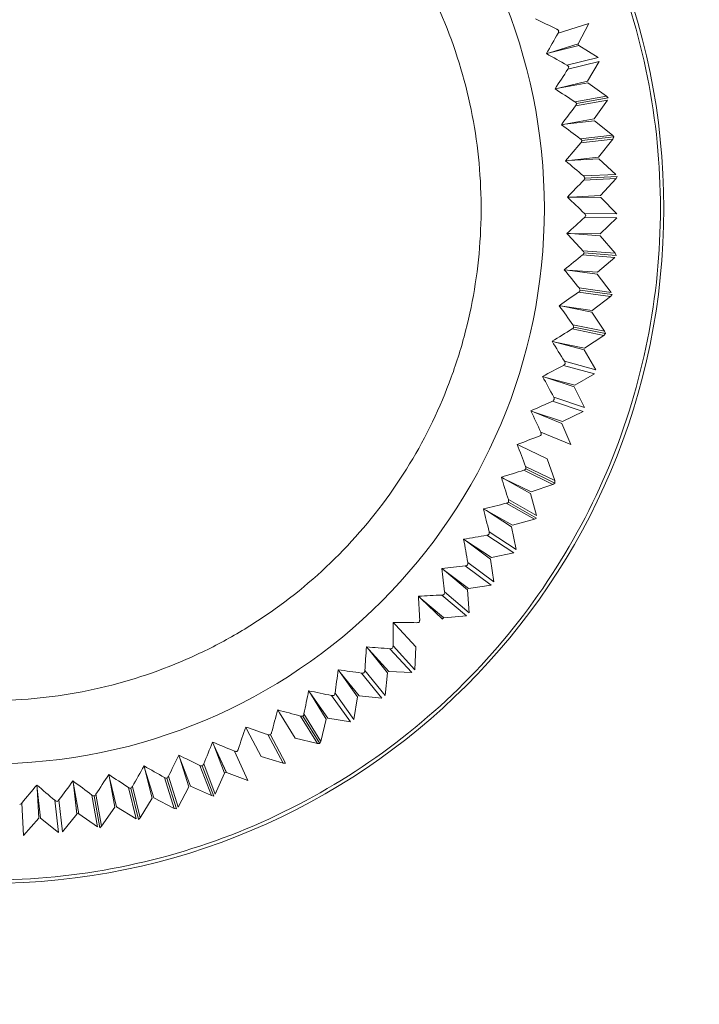
# Model space of a CAD drawing. Extents: x 11608 to 12028, y -1923 to -1626.
# Drawn here: x 11735 to 11740, y -1835 to -1828 of the extents above; entities that cross this region are included whole.
import ezdxf

# ---------------------------------------------------------------- set-up
doc = ezdxf.new("R2010")
doc.units = 0
doc.header["$MEASUREMENT"] = 0
doc.layers.get('0').update_dxf_attribs({"linetype": 'CONTINUOUS'})

msp = doc.modelspace()

# ---------------------------------------------------------------- linework, layer by layer
at = {"linetype": 'Continuous', "lineweight": 0}
for p, q in [((11738.7283, -1828.389), (11738.5087, -1828.4575)), ((11738.6524, -1828.5332), (11738.7283, -1828.389)), ((11738.6524, -1828.5332), (11738.4491, -1828.5966)), ((11738.656, -1828.5461), (11738.4491, -1828.5966)), ((11738.7954, -1828.6305), (11738.656, -1828.5461)), ((11738.7954, -1828.6305), (11738.572, -1828.6851)), ((11738.8025, -1828.6595), (11738.579, -1828.7141)), ((11738.7177, -1828.7987), (11738.8025, -1828.6595)), ((11738.7177, -1828.7987), (11738.5108, -1828.8492)), ((11738.7204, -1828.8118), (11738.5108, -1828.8492)), ((11738.8543, -1828.9048), (11738.7204, -1828.8118)), ((11738.8656, -1828.9179), (11738.8543, -1828.9048)), ((11738.8595, -1828.9342), (11738.6331, -1828.9746)), ((11738.8656, -1828.9179), (11738.6398, -1828.9582)), ((11738.7661, -1829.0677), (11738.8595, -1828.9342)), ((11738.7661, -1829.0677), (11738.5565, -1829.1052)), ((11738.7681, -1829.081), (11738.5565, -1829.1052)), ((11738.8958, -1829.1822), (11738.7681, -1829.081)), ((11738.9063, -1829.196), (11738.8958, -1829.1822)), ((11738.8992, -1829.2118), (11738.9063, -1829.196)), ((11738.7976, -1829.3393), (11738.8992, -1829.2118)), ((11738.7976, -1829.3393), (11738.586, -1829.3635)), ((11738.7987, -1829.3526), (11738.586, -1829.3635)), ((11738.9198, -1829.4617), (11738.7987, -1829.3526)), ((11738.9198, -1829.4617), (11738.6901, -1829.4734)), ((11738.9294, -1829.4761), (11738.7003, -1829.4878)), ((11738.9213, -1829.4915), (11738.9294, -1829.4761)), ((11738.8119, -1829.6123), (11738.9213, -1829.4915)), ((11738.8119, -1829.6123), (11738.5992, -1829.6231)), ((11738.8122, -1829.6257), (11738.5992, -1829.6231)), ((11738.9262, -1829.7421), (11738.8122, -1829.6257)), ((11738.9262, -1829.7421), (11738.6962, -1829.7394)), ((11738.9259, -1829.7719), (11738.6959, -1829.7692)), ((11738.8091, -1829.8856), (11738.9259, -1829.7719)), ((11738.8085, -1829.899), (11738.5962, -1829.8831)), ((11738.8091, -1829.8856), (11738.5962, -1829.8831)), ((11738.915, -1830.0224), (11738.8085, -1829.899)), ((11738.9128, -1830.0521), (11738.6834, -1830.035)), ((11738.9228, -1830.0379), (11738.694, -1830.0208)), ((11738.9228, -1830.0379), (11738.915, -1830.0224)), ((11738.7891, -1830.1583), (11738.9128, -1830.0521)), ((11738.7877, -1830.1716), (11738.5768, -1830.1424)), ((11738.7891, -1830.1583), (11738.5768, -1830.1424)), ((11738.8863, -1830.3014), (11738.7877, -1830.1716)), ((11738.8863, -1830.3014), (11738.6584, -1830.2699)), ((11738.893, -1830.3174), (11738.6658, -1830.286)), ((11738.7521, -1830.4291), (11738.8822, -1830.331)), ((11738.8822, -1830.331), (11738.893, -1830.3174)), ((11738.7521, -1830.4291), (11738.5411, -1830.3999)), ((11738.7498, -1830.4423), (11738.5411, -1830.3999)), ((11738.84, -1830.5781), (11738.7498, -1830.4423)), ((11738.8341, -1830.6073), (11738.6087, -1830.5615)), ((11738.8341, -1830.6073), (11738.8458, -1830.5945)), ((11738.8458, -1830.5945), (11738.84, -1830.5781)), ((11738.695, -1830.7102), (11738.4894, -1830.6547)), ((11738.6981, -1830.6971), (11738.4894, -1830.6547)), ((11738.6981, -1830.6971), (11738.8341, -1830.6073)), ((11738.7765, -1830.8513), (11738.695, -1830.7102)), ((11738.7765, -1830.8513), (11738.5544, -1830.7915)), ((11738.7688, -1830.8801), (11738.5467, -1830.8203)), ((11738.6274, -1830.9612), (11738.4217, -1830.9058)), ((11738.6235, -1830.974), (11738.4217, -1830.9058)), ((11738.6274, -1830.9612), (11738.7688, -1830.8801)), ((11738.696, -1831.12), (11738.6235, -1830.974)), ((11738.6864, -1831.1482), (11738.4685, -1831.0746)), ((11738.696, -1831.12), (11738.4781, -1831.0463)), ((11738.5402, -1831.2203), (11738.3385, -1831.1521)), ((11738.5355, -1831.2328), (11738.3385, -1831.1521)), ((11738.5402, -1831.2203), (11738.6864, -1831.1482)), ((11738.5987, -1831.3831), (11738.3859, -1831.2959)), ((11738.5987, -1831.3831), (11738.5355, -1831.2328)), ((11738.218, -1831.3829), (11738.2399, -1831.3927)), ((11738.4315, -1831.4856), (11738.2399, -1831.3927)), ((11738.4851, -1831.6396), (11738.4315, -1831.4856)), ((11738.4721, -1831.6664), (11738.2651, -1831.566)), ((11738.4851, -1831.6396), (11738.2782, -1831.5392)), ((11738.4866, -1831.6569), (11738.2802, -1831.5567)), ((11738.1052, -1831.6155), (11738.1264, -1831.6266)), ((11738.318, -1831.7196), (11738.1264, -1831.6266)), ((11738.3118, -1831.7314), (11738.1264, -1831.6266)), ((11738.4866, -1831.6569), (11738.4851, -1831.6396)), ((11738.318, -1831.7196), (11738.4721, -1831.6664)), ((11738.4721, -1831.6664), (11738.4866, -1831.6569)), ((11738.3557, -1831.8884), (11738.1554, -1831.7752)), ((11738.3557, -1831.8884), (11738.3118, -1831.7314)), ((11738.1769, -1831.9692), (11737.9985, -1831.853)), ((11738.1839, -1831.9578), (11737.9985, -1831.853)), ((11738.356, -1831.9058), (11738.1563, -1831.7929)), ((11738.1839, -1831.9578), (11738.341, -1831.9144)), ((11738.341, -1831.9144), (11738.356, -1831.9058)), ((11738.2108, -1832.1286), (11738.1769, -1831.9692)), ((11738.1945, -1832.1536), (11738.0018, -1832.0281)), ((11738.2108, -1832.1286), (11738.0181, -1832.0031)), ((11738.035, -1832.1871), (11737.8566, -1832.0708)), ((11738.0274, -1832.198), (11737.8566, -1832.0708)), ((11738.0512, -1832.3593), (11738.0274, -1832.198)), ((11738.035, -1832.1871), (11738.1945, -1832.1536)), ((11737.6825, -1832.2644), (11737.7013, -1832.2793)), ((11738.0334, -1832.3832), (11737.8489, -1832.2458)), ((11738.0512, -1832.3593), (11737.8667, -1832.2219)), ((11737.8721, -1832.4066), (11737.7013, -1832.2793)), ((11737.8637, -1832.417), (11737.7013, -1832.2793)), ((11737.8774, -1832.5794), (11737.8637, -1832.417)), ((11737.8721, -1832.4066), (11738.0334, -1832.3832)), ((11737.5154, -1832.4617), (11737.5332, -1832.4777)), ((11737.6956, -1832.6154), (11737.5332, -1832.4777)), ((11737.6855, -1832.6242), (11737.5332, -1832.4777)), ((11737.6944, -1832.6144), (11737.5332, -1832.4777)), ((11737.8581, -1832.6022), (11737.6826, -1832.4535)), ((11737.8774, -1832.5794), (11737.7019, -1832.4307)), ((11737.6956, -1832.6154), (11737.8581, -1832.6022)), ((11737.3362, -1832.648), (11737.3529, -1832.6651)), ((11737.4969, -1832.8221), (11737.3529, -1832.6651)), ((11737.4681, -1833.0051), (11737.3126, -1832.8355)), ((11737.4901, -1832.9849), (11737.3346, -1832.8154)), ((11737.4901, -1832.9849), (11737.4969, -1832.8221)), ((11737.3053, -1832.9978), (11737.1613, -1832.8408)), ((11737.2951, -1833.0065), (11737.1613, -1832.8408)), ((11737.0928, -1833.1699), (11736.959, -1833.0042)), ((11737.0822, -1833.1779), (11736.959, -1833.0042)), ((11737.2549, -1833.1874), (11737.1104, -1833.0084)), ((11737.2781, -1833.1686), (11737.1336, -1832.9897)), ((11737.2781, -1833.1686), (11737.2951, -1833.0065)), ((11737.3052, -1832.9978), (11737.4681, -1833.0051)), ((11736.8589, -1833.3357), (11736.7469, -1833.1545)), ((11736.87, -1833.3283), (11736.7469, -1833.1545)), ((11737.0307, -1833.3559), (11736.8977, -1833.1682)), ((11737.055, -1833.3386), (11736.922, -1833.151)), ((11737.055, -1833.3386), (11737.0822, -1833.1779)), ((11737.0928, -1833.1699), (11737.2549, -1833.1874)), ((11736.5138, -1833.2704), (11736.5257, -1833.2912)), ((11736.6377, -1833.4724), (11736.5257, -1833.2912)), ((11736.2858, -1833.3923), (11736.2964, -1833.4137)), ((11736.8217, -1833.4943), (11736.8589, -1833.3357)), ((11736.87, -1833.3283), (11737.0307, -1833.3559)), ((11736.3968, -1833.6016), (11736.2964, -1833.4137)), ((11736.57, -1833.6499), (11736.4619, -1833.4476)), ((11736.1359, -1833.7206), (11736.0599, -1833.5217)), ((11736.1483, -1833.7154), (11736.0599, -1833.5217)), ((11736.1476, -1833.714), (11736.0599, -1833.5217)), ((11736.6377, -1833.4724), (11736.7963, -1833.51)), ((11736.7963, -1833.51), (11736.8136, -1833.5097)), ((11736.8136, -1833.5097), (11736.8217, -1833.4943)), ((11736.3009, -1833.7727), (11736.2054, -1833.5634)), ((11736.3968, -1833.6016), (11736.5527, -1833.6491)), ((11735.8804, -1833.8178), (11735.817, -1833.6145)), ((11735.8931, -1833.8134), (11735.817, -1833.6145)), ((11736.0589, -1833.8831), (11735.977, -1833.6688)), ((11736.0696, -1833.8695), (11735.9875, -1833.6546)), ((11736.5527, -1833.6491), (11736.57, -1833.6499)), ((11735.6193, -1833.8988), (11735.5688, -1833.6919)), ((11735.6322, -1833.8952), (11735.5688, -1833.6919)), ((11735.8049, -1833.9623), (11735.7364, -1833.7427)), ((11736.0696, -1833.8695), (11736.1359, -1833.7206)), ((11736.1483, -1833.7154), (11736.3009, -1833.7727)), ((11735.0603, -1833.7993), (11735.0845, -1834.0109)), ((11735.0603, -1833.7993), (11735.0977, -1834.0089)), ((11735.0603, -1833.7993), (11735.0843, -1834.0093)), ((11735.3537, -1833.9632), (11735.3162, -1833.7536)), ((11735.3667, -1833.9605), (11735.3162, -1833.7536)), ((11735.7933, -1833.9752), (11735.725, -1833.7561)), ((11735.8931, -1833.8134), (11736.0418, -1833.8801)), ((11734.802, -1833.8288), (11734.8128, -1834.0415)), ((11734.802, -1833.8288), (11734.8261, -1834.0404)), ((11735.1909, -1833.8759), (11735.2313, -1834.1023)), ((11735.2475, -1834.1084), (11735.2072, -1833.8826)), ((11735.5059, -1834.0453), (11735.4514, -1833.8218)), ((11735.5225, -1834.0504), (11735.4681, -1833.8275)), ((11735.8049, -1833.9623), (11735.8804, -1833.8178)), ((11736.0418, -1833.8801), (11736.0589, -1833.8831)), ((11734.692, -1833.9329), (11734.7038, -1834.1626)), ((11734.9275, -1833.9135), (11734.9536, -1834.142)), ((11734.9571, -1833.9101), (11734.9832, -1834.1386)), ((11735.5349, -1834.0382), (11735.6193, -1833.8988)), ((11735.6322, -1833.8952), (11735.7764, -1833.9711)), ((11734.9832, -1834.1386), (11735.0845, -1834.0109)), ((11735.0977, -1834.0089), (11735.2313, -1834.1023)), ((11735.2606, -1834.0971), (11735.3537, -1833.9632)), ((11735.3667, -1833.9605), (11735.5059, -1834.0453)), ((11735.7764, -1833.9711), (11735.7933, -1833.9752)), ((11734.7038, -1834.1626), (11734.8128, -1834.0415)), ((11734.8261, -1834.0404), (11734.9536, -1834.142)), ((11735.2475, -1834.1084), (11735.2606, -1834.0971)), ((11735.5225, -1834.0504), (11735.5349, -1834.0382))]:
    msp.add_line(p, q, dxfattribs=at)
at = {"linetype": 'Continuous', "lineweight": 15}
for p, q in [((11738.426, -1828.603), (11738.4491, -1828.5966)), ((11738.4873, -1828.8542), (11738.5108, -1828.8492)), ((11738.8543, -1828.9048), (11738.6278, -1828.9452)), ((11738.5328, -1829.1086), (11738.5565, -1829.1052)), ((11738.8958, -1829.1822), (11738.6673, -1829.2083)), ((11738.9063, -1829.196), (11738.6784, -1829.2221)), ((11738.8992, -1829.2118), (11738.6706, -1829.238)), ((11738.5621, -1829.3655), (11738.586, -1829.3635)), ((11738.9213, -1829.4915), (11738.6916, -1829.5032)), ((11738.5753, -1829.6236), (11738.5992, -1829.6231)), ((11738.5722, -1829.8821), (11738.5962, -1829.8831)), ((11738.915, -1830.0224), (11738.6857, -1830.0052)), ((11738.553, -1830.1399), (11738.5768, -1830.1424)), ((11738.8822, -1830.331), (11738.6543, -1830.2994)), ((11738.5175, -1830.3959), (11738.5411, -1830.3999)), ((11738.84, -1830.5781), (11738.6146, -1830.5323)), ((11738.8458, -1830.5945), (11738.6209, -1830.5488)), ((11738.4661, -1830.6492), (11738.4894, -1830.6547)), ((11738.3988, -1830.8988), (11738.4217, -1830.9058)), ((11738.316, -1831.1437), (11738.3385, -1831.1521)), ((11737.978, -1831.8405), (11737.9985, -1831.853)), ((11738.341, -1831.9144), (11738.1407, -1831.8012)), ((11737.8369, -1832.0571), (11737.8566, -1832.0708)), ((11737.1457, -1832.8227), (11737.1613, -1832.8408)), ((11736.9446, -1832.9851), (11736.959, -1833.0042)), ((11736.7337, -1833.1345), (11736.7469, -1833.1545)), ((11736.7963, -1833.51), (11736.6753, -1833.3144)), ((11736.8136, -1833.5097), (11736.693, -1833.3146)), ((11736.8217, -1833.4943), (11736.7007, -1833.2987)), ((11736.5527, -1833.6491), (11736.4443, -1833.4463)), ((11736.0506, -1833.4996), (11736.0599, -1833.5217)), ((11735.8092, -1833.5919), (11735.817, -1833.6145)), ((11735.5624, -1833.6688), (11735.5688, -1833.6919)), ((11736.0418, -1833.8801), (11735.9596, -1833.6653)), ((11735.3113, -1833.7302), (11735.3162, -1833.7536)), ((11734.802, -1833.8288), (11734.8, -1833.8049)), ((11735.0603, -1833.7993), (11735.0568, -1833.7756)), ((11735.5349, -1834.0382), (11735.4803, -1833.8148)), ((11735.7764, -1833.9711), (11735.708, -1833.7515)), ((11735.2606, -1834.0971), (11735.2202, -1833.8706))]:
    msp.add_line(p, q, dxfattribs=at)
at = {"linetype": 'Continuous', "lineweight": 0}
msp.add_circle((11734.4613, -1829.7041), 3.95, dxfattribs=at)
at = {"linetype": 'Continuous', "lineweight": 15}
msp.add_arc((11734.4613, -1829.7041), 4.8, 270, 90, dxfattribs=at)
at = {"linetype": 'Continuous', "lineweight": 0}
for start, end in [(15.43372, 15.60859), (317.83368, 318.00859), (292.63368, 292.80859), (278.23368, 278.40859)]:
    msp.add_arc((11734.4613, -1829.7041), 4.35, start, end, dxfattribs=at)
at = {"linetype": 'Continuous', "lineweight": 15}
for points, knots in [([(11723.9269, -1839.2041), (11723.9269, -1837.8908), (11723.9269, -1835.827), (11723.9269, -1833.1065), (11723.9269, -1831.3241), (11723.9269, -1829.6356), (11723.9269, -1828.2284), (11723.9269, -1826.8682), (11723.927, -1825.977), (11723.9268, -1825.2819), (11723.9272, -1824.8129), (11723.9263, -1824.4462), (11723.9286, -1824.1908), (11723.9217, -1823.956), (11723.9686, -1823.7721), (11724.0253, -1823.665), (11724.0503, -1823.6253), (11724.0635, -1823.605), (11724.0852, -1823.5748), (11724.1133, -1823.5399), (11724.1486, -1823.5007), (11724.1925, -1823.4586), (11724.2691, -1823.3965), (11724.3819, -1823.3293), (11724.537, -1823.2765), (11724.6922, -1823.2609), (11724.8449, -1823.2644), (11724.9702, -1823.2635), (11725.0768, -1823.2637), (11725.1366, -1823.2636), (11725.1703, -1823.2636), (11726.1695, -1823.2636), (11728.1705, -1823.2636), (11731.1839, -1823.2636), (11734.2084, -1823.2636), (11737.1978, -1823.2636), (11739.6393, -1823.2636), (11741.5271, -1823.2636), (11742.6614, -1823.2637), (11743.465, -1823.2636), (11743.8958, -1823.2637), (11744.2219, -1823.2635), (11744.5063, -1823.2645), (11744.7676, -1823.2614), (11744.9165, -1823.2986), (11744.9818, -1823.3207), (11745.0174, -1823.3337), (11745.0683, -1823.3552), (11745.1288, -1823.3857), (11745.2096, -1823.4335), (11745.2869, -1823.4913), (11745.3581, -1823.5578), (11745.4151, -1823.6195), (11745.4741, -1823.6958), (11745.5341, -1823.7953), (11745.604, -1823.9085), (11745.7016, -1824.0676), (11745.8186, -1824.2579), (11745.983, -1824.5255), (11746.2171, -1824.9065), (11746.5256, -1825.4087), (11746.8767, -1825.9802), (11747.2278, -1826.5516), (11747.5204, -1827.0278), (11747.7545, -1827.4088), (11747.9026, -1827.6499), (11748.0196, -1827.8404), (11748.1059, -1827.9807), (11748.1886, -1828.1154), (11748.2666, -1828.2424), (11748.3564, -1828.3886), (11748.4586, -1828.5547), (11748.571, -1828.7382), (11748.721, -1828.9798), (11748.8457, -1829.2856), (11748.9216, -1829.6625), (11748.9201, -1830.0414), (11748.9205, -1830.3901), (11748.9204, -1830.7817), (11748.9205, -1831.2084), (11748.9204, -1831.8516), (11748.9205, -1832.7977), (11748.9205, -1834.0138), (11748.9205, -1835.3555), (11748.9205, -1837.08), (11748.9205, -1838.3586), (11748.9205, -1839.2041)], [0, 0, 0, 0, 0.073309, 0.1151998, 0.1518543, 0.1727998, 0.2094543, 0.2303997, 0.2487269, 0.2591996, 0.2691963, 0.2749087, 0.279669, 0.2834557, 0.2879996, 0.2900997, 0.2902033, 0.2906182, 0.2914492, 0.2922816, 0.2931147, 0.2943938, 0.2956723, 0.2986141, 0.3016716, 0.3047292, 0.3072779, 0.3101865, 0.3117096, 0.3132294, 0.3135206, 0.3135933, 0.3690148, 0.4251909, 0.4818083, 0.5378403, 0.592053, 0.6180915, 0.6432124, 0.6553806, 0.6629412, 0.6672615, 0.6735748, 0.6788359, 0.6817885, 0.6820846, 0.6826814, 0.6839032, 0.6851634, 0.6864606, 0.6891406, 0.6905125, 0.6918884, 0.6938246, 0.6958873, 0.6983626, 0.7012504, 0.706304, 0.7108419, 0.7187833, 0.7312626, 0.7437419, 0.7562213, 0.7687009, 0.7749407, 0.7811805, 0.7844936, 0.7874166, 0.7903684, 0.7933134, 0.7957321, 0.799948, 0.8041991, 0.8077418, 0.8158118, 0.8225368, 0.8290758, 0.8369227, 0.8420157, 0.8509285, 0.8607426, 0.8779173, 0.9037368, 0.928621, 0.9528037, 1, 1, 1, 1]), ([(11734.4613, -1824.9279), (11735.0865, -1824.9279), (11735.7115, -1825.0522), (11736.8667, -1825.5308), (11737.3965, -1825.8848), (11738.2807, -1826.7689), (11738.6347, -1827.2987), (11739.1132, -1828.454), (11739.2375, -1829.0789), (11739.2375, -1830.3293), (11739.1132, -1830.9543), (11738.6347, -1832.1095), (11738.2807, -1832.6393), (11737.3965, -1833.5235), (11736.8667, -1833.8775), (11735.7115, -1834.356), (11735.0865, -1834.4803), (11734.4613, -1834.4803)], [0, 0, 0, 0, 0.125, 0.125, 0.25, 0.25, 0.375, 0.375, 0.5, 0.5, 0.625, 0.625, 0.75, 0.75, 0.875, 0.875, 1, 1, 1, 1]), ([(11735.2915, -1833.1042), (11735.5161, -1833.0494), (11735.7316, -1832.9734), (11736.0417, -1832.8291), (11736.1428, -1832.7759), (11736.3406, -1832.659), (11736.4375, -1832.5951), (11736.715, -1832.3918), (11736.8848, -1832.2397), (11737.1942, -1831.9027), (11737.3341, -1831.7164), (11737.5712, -1831.3262), (11737.6701, -1831.1206), (11737.7885, -1830.7964), (11737.8228, -1830.6857), (11737.8798, -1830.4638), (11737.9256, -1830.2403), (11737.9495, -1830.0133), (11737.9623, -1829.7847), (11737.963, -1829.669), (11737.9482, -1829.3239), (11737.916, -1829.098), (11737.808, -1828.6545), (11737.731, -1828.4347), (11737.5379, -1828.0198), (11737.422, -1827.8235), (11737.2191, -1827.5459), (11737.1461, -1827.4557), (11736.9928, -1827.2844), (11736.9124, -1827.2031), (11736.6604, -1826.9717), (11736.478, -1826.8342), (11736.0834, -1826.5941), (11735.8769, -1826.4951), (11735.5557, -1826.3777), (11735.4466, -1826.3437), (11735.2244, -1826.2864), (11735.1107, -1826.263), (11734.7704, -1826.2102), (11734.5428, -1826.1976), (11734.086, -1826.2168), (11733.8557, -1826.2492), (11733.4065, -1826.3588), (11733.191, -1826.4348), (11732.881, -1826.5791), (11732.7798, -1826.6324), (11732.582, -1826.7492), (11732.4852, -1826.8131), (11732.2076, -1827.0165), (11732.0378, -1827.1686), (11731.7285, -1827.5055), (11731.5885, -1827.6918), (11731.3515, -1828.0821), (11731.2525, -1828.2876), (11731.1341, -1828.6118), (11731.0998, -1828.7225), (11731.0428, -1828.9444), (11730.997, -1829.168), (11730.9731, -1829.3949), (11730.9604, -1829.6235), (11730.9596, -1829.7393), (11730.9744, -1830.0844), (11731.0067, -1830.3103), (11731.1146, -1830.7538), (11731.1916, -1830.9736), (11731.3848, -1831.3885), (11731.5006, -1831.5848), (11731.7036, -1831.8624), (11731.7766, -1831.9525), (11731.9299, -1832.1238), (11732.0102, -1832.2052), (11732.2622, -1832.4365), (11732.4446, -1832.574), (11732.8392, -1832.8141), (11733.0457, -1832.9132), (11733.3669, -1833.0306), (11733.476, -1833.0645), (11733.6983, -1833.1219), (11733.812, -1833.1453), (11734.1522, -1833.198), (11734.3799, -1833.2106), (11734.8366, -1833.1914), (11735.0669, -1833.1591), (11735.2915, -1833.1042)], [0, 0, 0, 0, 0.03125, 0.03125, 0.046875, 0.046875, 0.0625, 0.0625, 0.09375, 0.09375, 0.125, 0.125, 0.15625, 0.15625, 0.171875, 0.171875, 0.1875, 0.203125, 0.203125, 0.21875, 0.21875, 0.25, 0.25, 0.28125, 0.28125, 0.3125, 0.3125, 0.328125, 0.328125, 0.34375, 0.34375, 0.375, 0.375, 0.40625, 0.40625, 0.421875, 0.421875, 0.4375, 0.4375, 0.46875, 0.46875, 0.5, 0.5, 0.53125, 0.53125, 0.546875, 0.546875, 0.5625, 0.5625, 0.59375, 0.59375, 0.625, 0.625, 0.65625, 0.65625, 0.671875, 0.671875, 0.6875, 0.703125, 0.703125, 0.71875, 0.71875, 0.75, 0.75, 0.78125, 0.78125, 0.8125, 0.8125, 0.828125, 0.828125, 0.84375, 0.84375, 0.875, 0.875, 0.90625, 0.90625, 0.921875, 0.921875, 0.9375, 0.9375, 0.96875, 0.96875, 1, 1, 1, 1]), ([(11738.6398, -1828.9582), (11738.638, -1828.9549), (11738.6357, -1828.9519), (11738.6332, -1828.9495), (11738.6315, -1828.9478), (11738.6297, -1828.9464), (11738.6278, -1828.9452)], [0.00000000008, 0.00000000008, 0.00000000008, 0.00000000008, 0.00002345505, 0.00002345505, 0.00002345505, 0.00003895627, 0.00003895627, 0.00003895627, 0.00003895627]), ([(11738.6784, -1829.2221), (11738.6768, -1829.2186), (11738.6747, -1829.2155), (11738.6723, -1829.2129), (11738.6708, -1829.2112), (11738.669, -1829.2097), (11738.6673, -1829.2083)], [0.00000000008, 0.00000000008, 0.00000000008, 0.00000000008, 0.00002345505, 0.00002345505, 0.00002345505, 0.00003895627, 0.00003895627, 0.00003895627, 0.00003895627]), ([(11738.6706, -1829.238), (11738.6728, -1829.2354), (11738.6747, -1829.2324), (11738.6762, -1829.2291), (11738.6771, -1829.2269), (11738.6779, -1829.2245), (11738.6784, -1829.2221)], [0.00000000015, 0.00000000015, 0.00000000015, 0.00000000015, 0.00002356946, 0.00002356946, 0.00002356946, 0.0000390715, 0.0000390715, 0.0000390715, 0.0000390715]), ([(11738.6916, -1829.5032), (11738.6939, -1829.5008), (11738.696, -1829.4979), (11738.6977, -1829.4947), (11738.6988, -1829.4926), (11738.6997, -1829.4903), (11738.7003, -1829.4878)], [0.00000000015, 0.00000000015, 0.00000000015, 0.00000000015, 0.00002356946, 0.00002356946, 0.00002356946, 0.0000390715, 0.0000390715, 0.0000390715, 0.0000390715]), ([(11738.694, -1830.0208), (11738.6931, -1830.0171), (11738.6916, -1830.0137), (11738.6898, -1830.0107), (11738.6886, -1830.0087), (11738.6872, -1830.0069), (11738.6857, -1830.0052)], [0.00000000008, 0.00000000008, 0.00000000008, 0.00000000008, 0.00002345505, 0.00002345505, 0.00002345505, 0.00003895627, 0.00003895627, 0.00003895627, 0.00003895627]), ([(11738.6543, -1830.2994), (11738.6571, -1830.2975), (11738.6597, -1830.2951), (11738.6619, -1830.2922), (11738.6634, -1830.2904), (11738.6647, -1830.2882), (11738.6658, -1830.286)], [0.00000000015, 0.00000000015, 0.00000000015, 0.00000000015, 0.00002356946, 0.00002356946, 0.00002356946, 0.0000390715, 0.0000390715, 0.0000390715, 0.0000390715]), ([(11738.6087, -1830.5615), (11738.6115, -1830.5598), (11738.6143, -1830.5576), (11738.6167, -1830.5548), (11738.6183, -1830.553), (11738.6197, -1830.551), (11738.6209, -1830.5488)], [0.00000000015, 0.00000000015, 0.00000000015, 0.00000000015, 0.00002356946, 0.00002356946, 0.00002356946, 0.0000390715, 0.0000390715, 0.0000390715, 0.0000390715]), ([(11738.6209, -1830.5488), (11738.6205, -1830.545), (11738.6195, -1830.5414), (11738.618, -1830.5382), (11738.6171, -1830.5361), (11738.6159, -1830.5341), (11738.6146, -1830.5323)], [0.00000000008, 0.00000000008, 0.00000000008, 0.00000000008, 0.00002345505, 0.00002345505, 0.00002345505, 0.00003895627, 0.00003895627, 0.00003895627, 0.00003895627]), ([(11738.2651, -1831.566), (11738.2683, -1831.565), (11738.2716, -1831.5635), (11738.2746, -1831.5615), (11738.2765, -1831.5602), (11738.2785, -1831.5586), (11738.2802, -1831.5567)], [0.00000000015, 0.00000000015, 0.00000000015, 0.00000000015, 0.00002356946, 0.00002356946, 0.00002356946, 0.0000390715, 0.0000390715, 0.0000390715, 0.0000390715]), ([(11738.2802, -1831.5567), (11738.2807, -1831.553), (11738.2806, -1831.5492), (11738.28, -1831.5458), (11738.2796, -1831.5435), (11738.279, -1831.5412), (11738.2782, -1831.5392)], [0.00000000008, 0.00000000008, 0.00000000008, 0.00000000008, 0.00002345505, 0.00002345505, 0.00002345505, 0.00003895627, 0.00003895627, 0.00003895627, 0.00003895627]), ([(11738.1407, -1831.8012), (11738.144, -1831.8004), (11738.1473, -1831.7991), (11738.1504, -1831.7973), (11738.1525, -1831.7961), (11738.1545, -1831.7946), (11738.1563, -1831.7929)], [0.00000000015, 0.00000000015, 0.00000000015, 0.00000000015, 0.00002356946, 0.00002356946, 0.00002356946, 0.0000390715, 0.0000390715, 0.0000390715, 0.0000390715]), ([(11736.6753, -1833.3144), (11736.6786, -1833.3152), (11736.6821, -1833.3157), (11736.6857, -1833.3156), (11736.6881, -1833.3155), (11736.6906, -1833.3152), (11736.693, -1833.3146)], [0.00000000015, 0.00000000015, 0.00000000015, 0.00000000015, 0.00002356946, 0.00002356946, 0.00002356946, 0.0000390715, 0.0000390715, 0.0000390715, 0.0000390715]), ([(11736.693, -1833.3146), (11736.6955, -1833.3117), (11736.6974, -1833.3085), (11736.6987, -1833.3052), (11736.6996, -1833.3031), (11736.7003, -1833.3009), (11736.7007, -1833.2987)], [0.00000000008, 0.00000000008, 0.00000000008, 0.00000000008, 0.00002345505, 0.00002345505, 0.00002345505, 0.00003895627, 0.00003895627, 0.00003895627, 0.00003895627]), ([(11736.4443, -1833.4463), (11736.4475, -1833.4473), (11736.4509, -1833.448), (11736.4546, -1833.4481), (11736.4569, -1833.4482), (11736.4594, -1833.448), (11736.4619, -1833.4476)], [0.00000000015, 0.00000000015, 0.00000000015, 0.00000000015, 0.00002356946, 0.00002356946, 0.00002356946, 0.0000390715, 0.0000390715, 0.0000390715, 0.0000390715]), ([(11735.9596, -1833.6653), (11735.9626, -1833.6668), (11735.966, -1833.6679), (11735.9696, -1833.6684), (11735.972, -1833.6688), (11735.9744, -1833.669), (11735.977, -1833.6688)], [0.00000000015, 0.00000000015, 0.00000000015, 0.00000000015, 0.00002356946, 0.00002356946, 0.00002356946, 0.0000390715, 0.0000390715, 0.0000390715, 0.0000390715]), ([(11735.4681, -1833.8275), (11735.4713, -1833.8255), (11735.4742, -1833.8231), (11735.4764, -1833.8204), (11735.478, -1833.8186), (11735.4793, -1833.8167), (11735.4803, -1833.8148)], [0.00000000008, 0.00000000008, 0.00000000008, 0.00000000008, 0.00002345505, 0.00002345505, 0.00002345505, 0.00003895627, 0.00003895627, 0.00003895627, 0.00003895627]), ([(11735.708, -1833.7515), (11735.7109, -1833.7532), (11735.7142, -1833.7545), (11735.7177, -1833.7553), (11735.72, -1833.7558), (11735.7225, -1833.7561), (11735.725, -1833.7561)], [0.00000000015, 0.00000000015, 0.00000000015, 0.00000000015, 0.00002356946, 0.00002356946, 0.00002356946, 0.0000390715, 0.0000390715, 0.0000390715, 0.0000390715])]:
    msp.add_open_spline(points, degree=3, knots=knots, dxfattribs=at)
at = {"linetype": 'Continuous', "lineweight": 0}
for points in [[(11738.4999, -1828.429), (11738.4498, -1828.4049), (11738.3995, -1828.3806), (11738.3491, -1828.3563)], [(11738.316, -1831.1437), (11738.367, -1831.1206), (11738.4179, -1831.0975), (11738.4685, -1831.0746)], [(11738.218, -1831.3829), (11738.2704, -1831.363), (11738.3226, -1831.3432), (11738.3746, -1831.3235)], [(11737.5243, -1832.6288), (11737.5213, -1832.5733), (11737.5183, -1832.5176), (11737.5154, -1832.4617)], [(11737.3346, -1832.8154), (11737.3351, -1832.7598), (11737.3357, -1832.704), (11737.3362, -1832.648)], [(11737.3362, -1832.648), (11737.3922, -1832.6487), (11737.448, -1832.6495), (11737.5036, -1832.6503)], [(11736.4706, -1833.4322), (11736.4849, -1833.3785), (11736.4993, -1833.3246), (11736.5138, -1833.2704)], [(11736.2326, -1833.551), (11736.2502, -1833.4983), (11736.268, -1833.4454), (11736.2858, -1833.3923)], [(11735.9875, -1833.6546), (11736.0084, -1833.6031), (11736.0295, -1833.5514), (11736.0506, -1833.4996)], [(11736.0506, -1833.4996), (11736.1024, -1833.5209), (11736.154, -1833.5422), (11736.2054, -1833.5634)], [(11735.2202, -1833.8706), (11735.2504, -1833.824), (11735.2808, -1833.7771), (11735.3113, -1833.7302)], [(11735.3113, -1833.7302), (11735.3582, -1833.7608), (11735.4049, -1833.7914), (11735.4514, -1833.8218)]]:
    msp.add_open_spline(points, degree=3, dxfattribs=at)
at = {"linetype": 'Continuous', "lineweight": 15}
for points in [[(11738.426, -1828.603), (11738.4537, -1828.5543), (11738.4813, -1828.5058), (11738.5087, -1828.4575)], [(11738.572, -1828.6851), (11738.5235, -1828.6579), (11738.4748, -1828.6305), (11738.426, -1828.603)], [(11738.4873, -1828.8542), (11738.518, -1828.8073), (11738.5486, -1828.7606), (11738.579, -1828.7141)], [(11738.6278, -1828.9452), (11738.5812, -1828.915), (11738.5343, -1828.8846), (11738.4873, -1828.8542)], [(11738.5328, -1829.1086), (11738.5663, -1829.0638), (11738.5997, -1829.0191), (11738.6331, -1828.9746)], [(11738.6673, -1829.2083), (11738.6226, -1829.1752), (11738.5778, -1829.142), (11738.5328, -1829.1086)], [(11738.5621, -1829.3655), (11738.5984, -1829.3228), (11738.6346, -1829.2803), (11738.6706, -1829.238)], [(11738.6901, -1829.4734), (11738.6476, -1829.4376), (11738.6049, -1829.4016), (11738.5621, -1829.3655)], [(11738.5753, -1829.6236), (11738.6142, -1829.5833), (11738.653, -1829.5432), (11738.6916, -1829.5032)], [(11738.6962, -1829.7394), (11738.6561, -1829.701), (11738.6157, -1829.6624), (11738.5753, -1829.6236)], [(11738.5722, -1829.8821), (11738.6136, -1829.8443), (11738.6548, -1829.8067), (11738.6959, -1829.7692)], [(11738.6857, -1830.0052), (11738.648, -1829.9644), (11738.6102, -1829.9233), (11738.5722, -1829.8821)], [(11738.553, -1830.1399), (11738.5966, -1830.1048), (11738.6401, -1830.0698), (11738.6834, -1830.035)], [(11738.6584, -1830.2699), (11738.6234, -1830.2267), (11738.5882, -1830.1834), (11738.553, -1830.1399)], [(11738.5175, -1830.3959), (11738.5633, -1830.3636), (11738.6089, -1830.3315), (11738.6543, -1830.2994)], [(11738.6146, -1830.5323), (11738.5823, -1830.487), (11738.55, -1830.4416), (11738.5175, -1830.3959)], [(11738.4661, -1830.6492), (11738.5138, -1830.6199), (11738.5613, -1830.5906), (11738.6087, -1830.5615)], [(11738.5544, -1830.7915), (11738.5251, -1830.7442), (11738.4956, -1830.6968), (11738.4661, -1830.6492)], [(11738.3988, -1830.8988), (11738.4483, -1830.8725), (11738.4976, -1830.8463), (11738.5467, -1830.8203)], [(11738.4781, -1831.0463), (11738.4517, -1830.9974), (11738.4253, -1830.9482), (11738.3988, -1830.8988)], [(11738.3859, -1831.2959), (11738.3627, -1831.2454), (11738.3394, -1831.1946), (11738.316, -1831.1437)], [(11738.2782, -1831.5392), (11738.2582, -1831.4873), (11738.2381, -1831.4352), (11738.218, -1831.3829)], [(11738.1052, -1831.6155), (11738.1587, -1831.5989), (11738.212, -1831.5824), (11738.2651, -1831.566)], [(11738.1554, -1831.7752), (11738.1387, -1831.7222), (11738.122, -1831.6689), (11738.1052, -1831.6155)], [(11737.978, -1831.8405), (11738.0325, -1831.8273), (11738.0867, -1831.8142), (11738.1407, -1831.8012)], [(11738.0181, -1832.0031), (11738.0048, -1831.9491), (11737.9914, -1831.8949), (11737.978, -1831.8405)], [(11737.8369, -1832.0571), (11737.8921, -1832.0474), (11737.947, -1832.0377), (11738.0018, -1832.0281)], [(11737.8667, -1832.2219), (11737.8568, -1832.1672), (11737.8469, -1832.1123), (11737.8369, -1832.0571)], [(11737.6825, -1832.2644), (11737.7382, -1832.2582), (11737.7936, -1832.252), (11737.8489, -1832.2458)], [(11737.7019, -1832.4307), (11737.6954, -1832.3755), (11737.689, -1832.3201), (11737.6825, -1832.2644)], [(11737.5154, -1832.4617), (11737.5713, -1832.4589), (11737.6271, -1832.4562), (11737.6826, -1832.4535)], [(11737.1336, -1832.9897), (11737.1376, -1832.9342), (11737.1416, -1832.8786), (11737.1457, -1832.8227)], [(11737.1457, -1832.8227), (11737.2016, -1832.827), (11737.2572, -1832.8313), (11737.3126, -1832.8355)], [(11736.922, -1833.151), (11736.9295, -1833.0959), (11736.937, -1833.0406), (11736.9446, -1832.9851)], [(11736.9446, -1832.9851), (11737.0001, -1832.9929), (11737.0553, -1833.0006), (11737.1104, -1833.0084)], [(11736.7007, -1833.2987), (11736.7116, -1833.2442), (11736.7226, -1833.1895), (11736.7337, -1833.1345)], [(11736.7337, -1833.1345), (11736.7886, -1833.1458), (11736.8432, -1833.157), (11736.8977, -1833.1682)], [(11736.5138, -1833.2704), (11736.5679, -1833.2851), (11736.6217, -1833.2998), (11736.6753, -1833.3144)], [(11736.2858, -1833.3923), (11736.3388, -1833.4103), (11736.3917, -1833.4283), (11736.4443, -1833.4463)], [(11735.7364, -1833.7427), (11735.7606, -1833.6926), (11735.7848, -1833.6423), (11735.8092, -1833.5919)], [(11735.8092, -1833.5919), (11735.8595, -1833.6164), (11735.9097, -1833.6409), (11735.9596, -1833.6653)], [(11735.4803, -1833.8148), (11735.5076, -1833.7663), (11735.5349, -1833.7177), (11735.5624, -1833.6688)], [(11735.5624, -1833.6688), (11735.6111, -1833.6965), (11735.6596, -1833.7241), (11735.708, -1833.7515)], [(11734.692, -1833.9329), (11734.7279, -1833.8904), (11734.7638, -1833.8477), (11734.8, -1833.8049)], [(11734.8, -1833.8049), (11734.8427, -1833.8412), (11734.8851, -1833.8774), (11734.9275, -1833.9135)], [(11734.9571, -1833.9101), (11734.9902, -1833.8654), (11735.0234, -1833.8206), (11735.0568, -1833.7756)], [(11735.0568, -1833.7756), (11735.1017, -1833.8091), (11735.1464, -1833.8426), (11735.1909, -1833.8759)]]:
    msp.add_open_spline(points, degree=3, dxfattribs=at)
at = {"linetype": 'Continuous', "lineweight": 0}
for points, knots in [([(11738.5133, -1828.4404), (11738.5112, -1828.4373), (11738.5085, -1828.4346), (11738.5057, -1828.4325), (11738.5038, -1828.4311), (11738.5019, -1828.43), (11738.4999, -1828.429)], [0.00000000008, 0.00000000008, 0.00000000008, 0.00000000008, 0.00002345505, 0.00002345505, 0.00002345505, 0.00003895627, 0.00003895627, 0.00003895627, 0.00003895627]), ([(11738.5087, -1828.4575), (11738.5104, -1828.4546), (11738.5117, -1828.4513), (11738.5125, -1828.4478), (11738.513, -1828.4454), (11738.5133, -1828.4429), (11738.5133, -1828.4404)], [0.00000000015, 0.00000000015, 0.00000000015, 0.00000000015, 0.00002356946, 0.00002356946, 0.00002356946, 0.0000390715, 0.0000390715, 0.0000390715, 0.0000390715]), ([(11738.5847, -1828.6973), (11738.5827, -1828.6941), (11738.5802, -1828.6913), (11738.5776, -1828.689), (11738.5758, -1828.6875), (11738.5739, -1828.6862), (11738.572, -1828.6851)], [0, 0, 0, 0, 0.00002345507, 0.00002345507, 0.00002345507, 0.00003895614, 0.00003895614, 0.00003895614, 0.00003895614]), ([(11738.579, -1828.7141), (11738.5809, -1828.7113), (11738.5824, -1828.7081), (11738.5834, -1828.7046), (11738.5841, -1828.7023), (11738.5845, -1828.6999), (11738.5847, -1828.6973)], [0.00000000015, 0.00000000015, 0.00000000015, 0.00000000015, 0.00002356944, 0.00002356944, 0.00002356944, 0.00003907165, 0.00003907165, 0.00003907165, 0.00003907165]), ([(11738.6331, -1828.9746), (11738.6351, -1828.9719), (11738.6368, -1828.9688), (11738.638, -1828.9654), (11738.6389, -1828.9632), (11738.6395, -1828.9607), (11738.6398, -1828.9582)], [0.00000000015, 0.00000000015, 0.00000000015, 0.00000000015, 0.00002356946, 0.00002356946, 0.00002356946, 0.0000390715, 0.0000390715, 0.0000390715, 0.0000390715]), ([(11738.7003, -1829.4878), (11738.699, -1829.4843), (11738.6971, -1829.481), (11738.6949, -1829.4783), (11738.6934, -1829.4765), (11738.6918, -1829.4748), (11738.6901, -1829.4734)], [0.00000000008, 0.00000000008, 0.00000000008, 0.00000000008, 0.00002345505, 0.00002345505, 0.00002345505, 0.00003895627, 0.00003895627, 0.00003895627, 0.00003895627]), ([(11738.6959, -1829.7692), (11738.6984, -1829.767), (11738.7006, -1829.7642), (11738.7025, -1829.7611), (11738.7037, -1829.7591), (11738.7047, -1829.7568), (11738.7055, -1829.7544)], [0.00000000015, 0.00000000015, 0.00000000015, 0.00000000015, 0.00002356946, 0.00002356946, 0.00002356946, 0.0000390715, 0.0000390715, 0.0000390715, 0.0000390715]), ([(11738.7055, -1829.7544), (11738.7044, -1829.7508), (11738.7027, -1829.7474), (11738.7007, -1829.7446), (11738.6994, -1829.7427), (11738.6978, -1829.7409), (11738.6962, -1829.7394)], [0.00000000008, 0.00000000008, 0.00000000008, 0.00000000008, 0.00002345505, 0.00002345505, 0.00002345505, 0.00003895627, 0.00003895627, 0.00003895627, 0.00003895627]), ([(11738.6834, -1830.035), (11738.686, -1830.0329), (11738.6885, -1830.0303), (11738.6905, -1830.0273), (11738.6919, -1830.0253), (11738.6931, -1830.0231), (11738.694, -1830.0208)], [0.00000000015, 0.00000000015, 0.00000000015, 0.00000000015, 0.00002356946, 0.00002356946, 0.00002356946, 0.0000390715, 0.0000390715, 0.0000390715, 0.0000390715]), ([(11738.6658, -1830.286), (11738.6651, -1830.2822), (11738.6639, -1830.2787), (11738.6622, -1830.2756), (11738.6611, -1830.2735), (11738.6598, -1830.2716), (11738.6584, -1830.2699)], [0.00000000008, 0.00000000008, 0.00000000008, 0.00000000008, 0.00002345505, 0.00002345505, 0.00002345505, 0.00003895627, 0.00003895627, 0.00003895627, 0.00003895627]), ([(11738.5597, -1830.8083), (11738.5595, -1830.8045), (11738.5587, -1830.8009), (11738.5575, -1830.7976), (11738.5566, -1830.7954), (11738.5556, -1830.7933), (11738.5544, -1830.7915)], [0.00000000008, 0.00000000008, 0.00000000008, 0.00000000008, 0.00002345505, 0.00002345505, 0.00002345505, 0.00003895627, 0.00003895627, 0.00003895627, 0.00003895627]), ([(11738.5467, -1830.8203), (11738.5496, -1830.8187), (11738.5525, -1830.8166), (11738.5551, -1830.8141), (11738.5568, -1830.8124), (11738.5583, -1830.8104), (11738.5597, -1830.8083)], [0.00000000015, 0.00000000015, 0.00000000015, 0.00000000015, 0.00002356946, 0.00002356946, 0.00002356946, 0.0000390715, 0.0000390715, 0.0000390715, 0.0000390715]), ([(11738.4685, -1831.0746), (11738.4716, -1831.0732), (11738.4746, -1831.0713), (11738.4773, -1831.0689), (11738.4791, -1831.0674), (11738.4808, -1831.0655), (11738.4823, -1831.0635)], [0.00000000015, 0.00000000015, 0.00000000015, 0.00000000015, 0.00002356946, 0.00002356946, 0.00002356946, 0.0000390715, 0.0000390715, 0.0000390715, 0.0000390715]), ([(11738.4823, -1831.0635), (11738.4823, -1831.0597), (11738.4818, -1831.056), (11738.4807, -1831.0526), (11738.48, -1831.0504), (11738.4791, -1831.0483), (11738.4781, -1831.0463)], [0.00000000008, 0.00000000008, 0.00000000008, 0.00000000008, 0.00002345505, 0.00002345505, 0.00002345505, 0.00003895627, 0.00003895627, 0.00003895627, 0.00003895627]), ([(11738.389, -1831.3133), (11738.3893, -1831.3095), (11738.3889, -1831.3058), (11738.3881, -1831.3023), (11738.3876, -1831.3001), (11738.3868, -1831.2979), (11738.3859, -1831.2959)], [0.00000000008, 0.00000000008, 0.00000000008, 0.00000000008, 0.00002345505, 0.00002345505, 0.00002345505, 0.00003895627, 0.00003895627, 0.00003895627, 0.00003895627]), ([(11738.3746, -1831.3235), (11738.3777, -1831.3223), (11738.3808, -1831.3206), (11738.3837, -1831.3184), (11738.3856, -1831.3169), (11738.3874, -1831.3152), (11738.389, -1831.3133)], [0.00000000015, 0.00000000015, 0.00000000015, 0.00000000015, 0.00002356946, 0.00002356946, 0.00002356946, 0.0000390715, 0.0000390715, 0.0000390715, 0.0000390715]), ([(11738.1563, -1831.7929), (11738.1571, -1831.7891), (11738.1572, -1831.7854), (11738.1568, -1831.7819), (11738.1566, -1831.7796), (11738.1561, -1831.7773), (11738.1554, -1831.7752)], [0.00000000008, 0.00000000008, 0.00000000008, 0.00000000008, 0.00002345505, 0.00002345505, 0.00002345505, 0.00003895627, 0.00003895627, 0.00003895627, 0.00003895627]), ([(11738.0018, -1832.0281), (11738.0051, -1832.0275), (11738.0085, -1832.0264), (11738.0117, -1832.0248), (11738.0138, -1832.0237), (11738.0159, -1832.0223), (11738.0179, -1832.0207)], [0.00000000015, 0.00000000015, 0.00000000015, 0.00000000015, 0.00002356946, 0.00002356946, 0.00002356946, 0.0000390715, 0.0000390715, 0.0000390715, 0.0000390715]), ([(11738.0179, -1832.0207), (11738.0189, -1832.0171), (11738.0193, -1832.0133), (11738.0191, -1832.0098), (11738.019, -1832.0075), (11738.0186, -1832.0052), (11738.0181, -1832.0031)], [0.00000000008, 0.00000000008, 0.00000000008, 0.00000000008, 0.00002345505, 0.00002345505, 0.00002345505, 0.00003895627, 0.00003895627, 0.00003895627, 0.00003895627]), ([(11737.8489, -1832.2458), (11737.8522, -1832.2454), (11737.8557, -1832.2446), (11737.859, -1832.2431), (11737.8612, -1832.2422), (11737.8634, -1832.241), (11737.8654, -1832.2395)], [0.00000000015, 0.00000000015, 0.00000000015, 0.00000000015, 0.00002356946, 0.00002356946, 0.00002356946, 0.0000390715, 0.0000390715, 0.0000390715, 0.0000390715]), ([(11737.8654, -1832.2395), (11737.8666, -1832.2359), (11737.8672, -1832.2322), (11737.8673, -1832.2287), (11737.8673, -1832.2264), (11737.8671, -1832.2241), (11737.8667, -1832.2219)], [0.00000000008, 0.00000000008, 0.00000000008, 0.00000000008, 0.00002345505, 0.00002345505, 0.00002345505, 0.00003895627, 0.00003895627, 0.00003895627, 0.00003895627]), ([(11737.6826, -1832.4535), (11737.686, -1832.4533), (11737.6894, -1832.4527), (11737.6928, -1832.4515), (11737.6951, -1832.4507), (11737.6974, -1832.4496), (11737.6995, -1832.4482)], [0.00000000015, 0.00000000015, 0.00000000015, 0.00000000015, 0.00002356946, 0.00002356946, 0.00002356946, 0.0000390715, 0.0000390715, 0.0000390715, 0.0000390715]), ([(11737.6995, -1832.4482), (11737.701, -1832.4447), (11737.7018, -1832.4411), (11737.702, -1832.4376), (11737.7022, -1832.4352), (11737.7022, -1832.4329), (11737.7019, -1832.4307)], [0.00000000008, 0.00000000008, 0.00000000008, 0.00000000008, 0.00002345505, 0.00002345505, 0.00002345505, 0.00003895627, 0.00003895627, 0.00003895627, 0.00003895627]), ([(11737.5036, -1832.6503), (11737.507, -1832.6504), (11737.5105, -1832.65), (11737.514, -1832.649), (11737.5163, -1832.6483), (11737.5186, -1832.6474), (11737.5208, -1832.6461)], [0.00000000015, 0.00000000015, 0.00000000015, 0.00000000015, 0.00002356946, 0.00002356946, 0.00002356946, 0.0000390715, 0.0000390715, 0.0000390715, 0.0000390715]), ([(11737.5208, -1832.6461), (11737.5225, -1832.6428), (11737.5235, -1832.6391), (11737.524, -1832.6357), (11737.5243, -1832.6333), (11737.5244, -1832.6311), (11737.5243, -1832.6288)], [0.00000000008, 0.00000000008, 0.00000000008, 0.00000000008, 0.00002345505, 0.00002345505, 0.00002345505, 0.00003895627, 0.00003895627, 0.00003895627, 0.00003895627]), ([(11737.3126, -1832.8355), (11737.316, -1832.8358), (11737.3195, -1832.8356), (11737.323, -1832.8348), (11737.3254, -1832.8343), (11737.3277, -1832.8335), (11737.33, -1832.8324)], [0.00000000015, 0.00000000015, 0.00000000015, 0.00000000015, 0.00002356946, 0.00002356946, 0.00002356946, 0.0000390715, 0.0000390715, 0.0000390715, 0.0000390715]), ([(11737.33, -1832.8324), (11737.3319, -1832.8292), (11737.3332, -1832.8256), (11737.3339, -1832.8222), (11737.3344, -1832.8199), (11737.3346, -1832.8176), (11737.3346, -1832.8154)], [0.00000000008, 0.00000000008, 0.00000000008, 0.00000000008, 0.00002345505, 0.00002345505, 0.00002345505, 0.00003895627, 0.00003895627, 0.00003895627, 0.00003895627]), ([(11737.1104, -1833.0084), (11737.1137, -1833.0089), (11737.1172, -1833.0089), (11737.1208, -1833.0083), (11737.1232, -1833.008), (11737.1256, -1833.0073), (11737.1279, -1833.0064)], [0.00000000015, 0.00000000015, 0.00000000015, 0.00000000015, 0.00002356946, 0.00002356946, 0.00002356946, 0.0000390715, 0.0000390715, 0.0000390715, 0.0000390715]), ([(11737.1279, -1833.0064), (11737.13, -1833.0032), (11737.1315, -1832.9998), (11737.1324, -1832.9964), (11737.1331, -1832.9941), (11737.1334, -1832.9919), (11737.1336, -1832.9897)], [0.00000000008, 0.00000000008, 0.00000000008, 0.00000000008, 0.00002345505, 0.00002345505, 0.00002345505, 0.00003895627, 0.00003895627, 0.00003895627, 0.00003895627]), ([(11736.8977, -1833.1682), (11736.9009, -1833.1689), (11736.9045, -1833.1691), (11736.9081, -1833.1688), (11736.9105, -1833.1686), (11736.9129, -1833.1681), (11736.9153, -1833.1673)], [0.00000000015, 0.00000000015, 0.00000000015, 0.00000000015, 0.00002356946, 0.00002356946, 0.00002356946, 0.0000390715, 0.0000390715, 0.0000390715, 0.0000390715]), ([(11736.9153, -1833.1673), (11736.9176, -1833.1643), (11736.9193, -1833.161), (11736.9204, -1833.1576), (11736.9212, -1833.1554), (11736.9217, -1833.1532), (11736.922, -1833.151)], [0.00000000008, 0.00000000008, 0.00000000008, 0.00000000008, 0.00002345505, 0.00002345505, 0.00002345505, 0.00003895627, 0.00003895627, 0.00003895627, 0.00003895627]), ([(11736.4619, -1833.4476), (11736.4646, -1833.4449), (11736.4667, -1833.4418), (11736.4682, -1833.4386), (11736.4692, -1833.4365), (11736.47, -1833.4343), (11736.4706, -1833.4322)], [0.00000000008, 0.00000000008, 0.00000000008, 0.00000000008, 0.00002345505, 0.00002345505, 0.00002345505, 0.00003895627, 0.00003895627, 0.00003895627, 0.00003895627]), ([(11736.2054, -1833.5634), (11736.2085, -1833.5647), (11736.2119, -1833.5656), (11736.2155, -1833.5659), (11736.2179, -1833.5661), (11736.2204, -1833.5661), (11736.2229, -1833.5658)], [0.00000000015, 0.00000000015, 0.00000000015, 0.00000000015, 0.00002356946, 0.00002356946, 0.00002356946, 0.0000390715, 0.0000390715, 0.0000390715, 0.0000390715]), ([(11736.2229, -1833.5658), (11736.2257, -1833.5633), (11736.228, -1833.5603), (11736.2298, -1833.5573), (11736.2309, -1833.5552), (11736.2318, -1833.5531), (11736.2326, -1833.551)], [0.00000000008, 0.00000000008, 0.00000000008, 0.00000000008, 0.00002345505, 0.00002345505, 0.00002345505, 0.00003895627, 0.00003895627, 0.00003895627, 0.00003895627]), ([(11735.977, -1833.6688), (11735.9799, -1833.6665), (11735.9824, -1833.6636), (11735.9843, -1833.6607), (11735.9856, -1833.6587), (11735.9867, -1833.6567), (11735.9875, -1833.6546)], [0.00000000008, 0.00000000008, 0.00000000008, 0.00000000008, 0.00002345505, 0.00002345505, 0.00002345505, 0.00003895627, 0.00003895627, 0.00003895627, 0.00003895627]), ([(11735.725, -1833.7561), (11735.7281, -1833.754), (11735.7308, -1833.7513), (11735.7329, -1833.7485), (11735.7343, -1833.7466), (11735.7355, -1833.7447), (11735.7364, -1833.7427)], [0.00000000008, 0.00000000008, 0.00000000008, 0.00000000008, 0.00002345505, 0.00002345505, 0.00002345505, 0.00003895627, 0.00003895627, 0.00003895627, 0.00003895627]), ([(11735.1909, -1833.8759), (11735.1935, -1833.8779), (11735.1966, -1833.8796), (11735.2, -1833.8808), (11735.2023, -1833.8817), (11735.2047, -1833.8823), (11735.2072, -1833.8826)], [0.00000000015, 0.00000000015, 0.00000000015, 0.00000000015, 0.00002356946, 0.00002356946, 0.00002356946, 0.0000390715, 0.0000390715, 0.0000390715, 0.0000390715]), ([(11735.2072, -1833.8826), (11735.2106, -1833.8808), (11735.2135, -1833.8785), (11735.216, -1833.876), (11735.2176, -1833.8743), (11735.219, -1833.8725), (11735.2202, -1833.8706)], [0.00000000008, 0.00000000008, 0.00000000008, 0.00000000008, 0.00002345505, 0.00002345505, 0.00002345505, 0.00003895627, 0.00003895627, 0.00003895627, 0.00003895627]), ([(11735.4514, -1833.8218), (11735.4542, -1833.8237), (11735.4574, -1833.8252), (11735.4608, -1833.8262), (11735.4631, -1833.8269), (11735.4656, -1833.8273), (11735.4681, -1833.8275)], [0.00000000015, 0.00000000015, 0.00000000015, 0.00000000015, 0.00002356946, 0.00002356946, 0.00002356946, 0.0000390715, 0.0000390715, 0.0000390715, 0.0000390715]), ([(11734.6776, -1833.9431), (11734.6812, -1833.9418), (11734.6844, -1833.9399), (11734.6871, -1833.9377), (11734.689, -1833.9362), (11734.6906, -1833.9346), (11734.692, -1833.9329)], [0.00000000007, 0.00000000007, 0.00000000007, 0.00000000007, 0.00002345505, 0.00002345505, 0.00002345505, 0.00003895621, 0.00003895621, 0.00003895621, 0.00003895621]), ([(11734.9275, -1833.9135), (11734.93, -1833.9156), (11734.933, -1833.9175), (11734.9363, -1833.919), (11734.9385, -1833.9199), (11734.9409, -1833.9207), (11734.9434, -1833.9212)], [0.00000000015, 0.00000000015, 0.00000000015, 0.00000000015, 0.00002356946, 0.00002356946, 0.00002356946, 0.0000390715, 0.0000390715, 0.0000390715, 0.0000390715]), ([(11734.9434, -1833.9212), (11734.9468, -1833.9196), (11734.9499, -1833.9175), (11734.9525, -1833.9152), (11734.9543, -1833.9136), (11734.9558, -1833.9119), (11734.9571, -1833.9101)], [0.00000000007, 0.00000000007, 0.00000000007, 0.00000000007, 0.00002345505, 0.00002345505, 0.00002345505, 0.00003895621, 0.00003895621, 0.00003895621, 0.00003895621])]:
    msp.add_open_spline(points, degree=3, knots=knots, dxfattribs=at)

doc.saveas('drawing.dxf')
